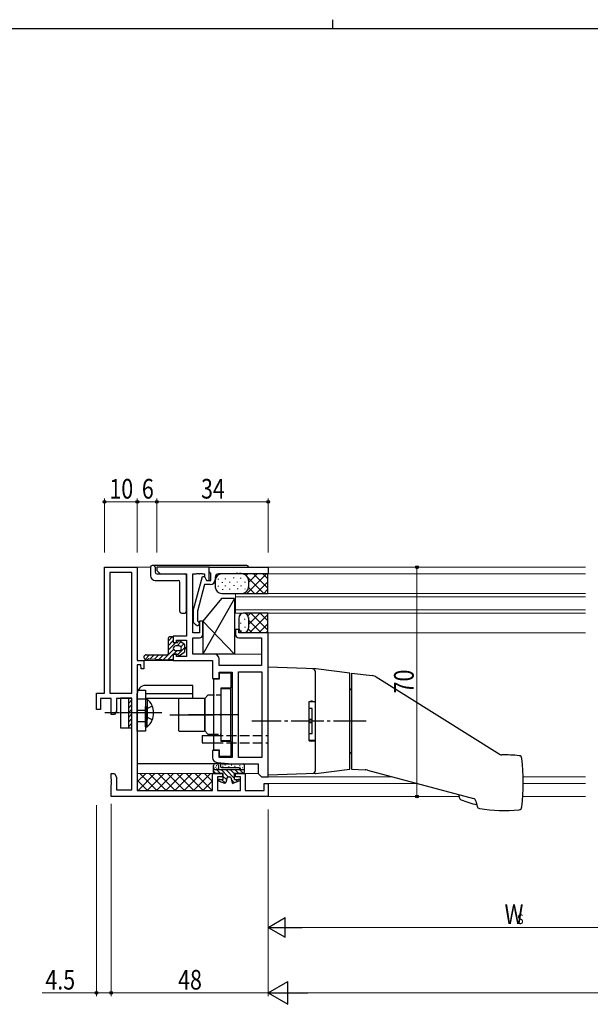
# Model space of a CAD drawing. Extents: x 0 to 793, y 0 to 564.
# Drawn here: x 292 to 467, y 263 to 564 of the extents above; entities that cross this region are included whole.
import ezdxf

# ---------------------------------------------------------------- set-up
doc = ezdxf.new("R2010")
doc.units = 0
doc.linetypes.add('YCENTER_1', pattern=[13, 10, -1, 1, -1])
doc.linetypes.add('YHIDDEN_1', pattern=[4, 3, -1])
for name, color, linetype, lineweight in [('YKK_11', 7, 'CONTINUOUS', 30), ('YKK_12', 2, 'CONTINUOUS', 13), ('YKK_13', 4, 'CONTINUOUS', 30), ('YKK_D', 6, 'CONTINUOUS', 13)]:
    doc.layers.add(name, color=color, linetype=linetype, lineweight=lineweight)
doc.layers.add('YKK_ZWAK', color=7, linetype='CONTINUOUS')
doc.styles.add('text-b', font='extslim2.shx', dxfattribs={"width": 0.8, "bigfont": 'extfont2.shx'})

# ---------------------------------------------------------------- blocks, each defined once
blk = doc.blocks.new('A201')
at = {"layer": 'YKK_ZWAK', "color": 8, "linetype": 'Continuous'}
blk.add_line((296.010007, 411.99951), (296.010007, 409.99951), dxfattribs=at)
at = {"layer": 'YKK_ZWAK', "color": 254, "linetype": 'Continuous'}
blk.add_line((571.000014, 409.99951), (21.000001, 409.99951), dxfattribs=at)

msp = doc.modelspace()

# ---------------------------------------------------------------- linework, layer by layer
at = {"layer": 'YKK_11', "linetype": 'ByBlock', "lineweight": -2, "ltscale": 0.5}
for p, q in [((318.18, 358.41), (318.18, 396.91)), ((318.18, 396.91), (328.18, 396.91)), ((326.55, 395.28), (319.81, 395.28)), ((319.81, 395.28), (319.81, 358.41)), ((326.55, 358.41), (326.55, 395.28)), ((328.18, 396.91), (328.18, 368.41)), ((350.18, 396.91), (334.18, 396.91)), ((334.18, 396.91), (334.18, 395.91)), ((334.18, 395.91), (335.18, 394.91)), ((335.18, 394.91), (343.18, 394.91)), ((343.18, 394.91), (343.18, 375.91)), ((345.18, 376.91), (345.18, 394.91)), ((345.18, 394.91), (346.22, 394.91)), ((345.38, 384), (348.09, 394.11)), ((346.22, 394.91), (346.4, 395.03)), ((346.4, 395.03), (346.95, 395.03)), ((346.95, 395.03), (347.14, 394.91)), ((347.14, 394.91), (347.22, 394.91)), ((347.22, 394.91), (347.4, 395.03)), ((347.4, 395.03), (347.95, 395.03)), ((347.95, 395.03), (348.14, 394.91)), ((348.09, 394.11), (348.69, 394.11)), ((348.14, 394.91), (348.68, 394.91)), ((348.68, 394.91), (348.68, 394.12)), ((348.68, 394.12), (349.38, 392.91)), ((348.69, 394.11), (349.38, 392.91)), ((350.18, 392.91), (350.18, 396.91)), ((350.18, 396.91), (368.18, 396.91)), ((350.18, 395.51), (350.18, 396.91)), ((350.48, 395.21), (350.18, 395.51)), ((350.68, 395.01), (350.48, 395.21)), ((350.68, 392.91), (350.68, 395.01)), ((358.22, 394.91), (352.98, 394.91)), ((358.4, 395.03), (358.22, 394.91)), ((358.95, 395.03), (358.4, 395.03)), ((359.14, 394.91), (358.95, 395.03)), ((359.22, 394.91), (359.14, 394.91)), ((359.4, 395.03), (359.22, 394.91)), ((359.95, 395.03), (359.4, 395.03)), ((360.14, 394.91), (359.95, 395.03)), ((368.18, 394.91), (360.14, 394.91)), ((368.18, 396.91), (368.18, 394.91)), ((348.76, 391.61), (346.58, 383.46)), ((350.48, 391.61), (348.76, 391.61)), ((349.38, 392.91), (350.18, 392.91)), ((349.38, 392.91), (350.68, 392.91)), ((351.98, 393.91), (351.98, 393.11)), ((345.38, 380.06), (345.38, 384)), ((346.58, 383.46), (346.58, 380.56)), ((346.15, 379.28), (345.38, 380.06)), ((346.58, 380.56), (347, 380.13)), ((348.18, 380.41), (347.18, 380.41)), ((347.18, 380.41), (347.18, 376.91)), ((348.18, 376.41), (348.18, 380.41)), ((347.18, 376.91), (345.18, 376.91)), ((359.18, 377.91), (358.18, 377.91)), ((358.18, 377.91), (358.18, 376.41)), ((359.18, 376.91), (359.18, 377.91)), ((368.18, 376.91), (359.18, 376.91)), ((368.18, 332.91), (368.18, 376.91)), ((343.18, 375.91), (339.18, 375.91)), ((339.18, 375.91), (339.18, 373.91)), ((339.18, 373.91), (340.18, 373.91)), ((340.18, 373.91), (340.18, 374.61)), ((340.18, 374.61), (343.18, 374.61)), ((343.18, 374.61), (343.18, 369.71)), ((345.18, 370.41), (345.18, 375.41)), ((345.18, 375.41), (347.18, 375.41)), ((359.18, 375.41), (366.18, 375.41)), ((366.18, 375.41), (366.18, 366.91)), ((340.18, 370.41), (339.18, 370.41)), ((339.18, 370.41), (339.18, 368.41)), ((340.18, 369.71), (340.18, 370.41)), ((351.68, 370.41), (345.18, 370.41)), ((328.18, 368.41), (330.18, 368.41)), ((329.27, 367.11), (328.18, 367.11)), ((328.18, 367.11), (328.18, 328.71)), ((329.38, 365.91), (329.27, 367.11)), ((330.18, 368.41), (330.18, 365.91)), ((339.18, 368.41), (351.18, 368.41)), ((343.18, 369.71), (340.18, 369.71)), ((351.18, 368.41), (351.18, 362.91)), ((353.18, 366.91), (353.18, 368.91)), ((330.18, 365.91), (329.38, 365.91)), ((366.18, 366.91), (353.18, 366.91)), ((353.18, 362.91), (353.18, 364.91)), ((353.18, 364.91), (357.18, 364.91)), ((356.88, 364.61), (353.18, 364.61)), ((353.18, 364.61), (353.18, 362.71)), ((356.88, 360.11), (356.88, 364.61)), ((357.18, 364.91), (357.18, 338.84)), ((359.11, 338.84), (359.11, 364.98)), ((359.11, 364.98), (366.25, 364.98)), ((366.25, 364.98), (366.25, 338.84)), ((351.18, 362.91), (353.18, 362.91)), ((351.48, 362.71), (351.48, 341.11)), ((353.18, 362.71), (351.48, 362.71)), ((315.68, 353.51), (315.68, 358.41)), ((315.68, 358.41), (318.18, 358.41)), ((319.81, 358.41), (326.55, 358.41)), ((353.78, 352.37), (353.78, 360.11)), ((353.78, 360.11), (356.88, 360.11)), ((320.18, 356.78), (316.88, 356.78)), ((316.88, 356.78), (316.88, 353.51)), ((320.18, 351.91), (320.18, 356.78)), ((326.55, 356.78), (321.81, 356.78)), ((321.81, 356.78), (321.81, 353)), ((326.55, 328.91), (326.55, 356.78)), ((316.88, 353.51), (315.68, 353.51)), ((321.81, 353), (321.18, 351.91)), ((353.48, 351.91), (353.66, 352.18)), ((353.66, 352.18), (353.78, 352.37)), ((321.18, 351.91), (320.18, 351.91)), ((353.66, 351.63), (353.48, 351.91)), ((353.78, 351.45), (353.66, 351.63)), ((353.78, 343.71), (353.78, 351.45)), ((356.88, 343.71), (353.78, 343.71)), ((356.88, 339.21), (356.88, 343.71)), ((353.18, 340.91), (351.18, 340.91)), ((351.18, 340.91), (351.18, 338.79)), ((351.48, 341.11), (353.18, 341.11)), ((353.18, 341.11), (353.18, 339.21)), ((353.18, 338.84), (353.18, 340.91)), ((352.55, 337.29), (357.18, 336.91)), ((353.18, 339.21), (356.88, 339.21)), ((357.18, 338.84), (353.18, 338.84)), ((357.18, 336.91), (365.18, 336.91)), ((366.25, 338.84), (359.11, 338.84)), ((365.18, 336.91), (365.18, 333.91)), ((320.18, 332.37), (320.18, 333.91)), ((320.18, 333.91), (321.18, 333.91)), ((321.18, 333.91), (321.81, 332.82)), ((351.18, 328.71), (351.18, 333.91)), ((351.18, 333.91), (354.18, 333.91)), ((354.18, 333.91), (354.18, 332.91)), ((358.18, 332.91), (358.18, 333.91)), ((358.18, 333.91), (361.18, 333.91)), ((361.18, 333.91), (361.18, 328.71)), ((365.18, 333.91), (366.18, 332.91)), ((320.3, 332.18), (320.18, 332.37)), ((320.18, 331.45), (320.3, 331.63)), ((320.18, 331.37), (320.18, 331.45)), ((320.3, 331.18), (320.18, 331.37)), ((320.3, 331.63), (320.3, 332.18)), ((320.3, 330.63), (320.3, 331.18)), ((321.81, 332.82), (321.81, 328.91)), ((354.18, 332.91), (352.68, 332.91)), ((352.68, 332.91), (352.68, 328.71)), ((359.68, 332.91), (358.18, 332.91)), ((359.68, 328.71), (359.68, 332.91)), ((366.18, 332.91), (368.18, 332.91)), ((366.98, 328.71), (366.98, 330.91)), ((366.98, 330.91), (368.18, 330.91)), ((368.18, 330.91), (368.18, 326.91)), ((320.18, 330.45), (320.3, 330.63)), ((320.18, 326.91), (320.18, 330.45)), ((321.81, 328.91), (326.55, 328.91)), ((328.18, 328.71), (351.18, 328.71)), ((352.68, 328.71), (359.68, 328.71)), ((361.18, 328.71), (366.98, 328.71)), ((368.18, 326.91), (320.18, 326.91))]:
    msp.add_line(p, q, dxfattribs=at)
for centre, radius, start, end in [((352.98, 393.91), 1, 90, 180), ((350.48, 393.11), 1.5, 270, 360), ((346.58, 379.71), 0.6, 225, 45), ((347.18, 376.41), 1, 270, 360), ((359.18, 376.41), 1, 180, 270), ((351.68, 368.91), 1.5, 360, 90), ((352.68, 338.79), 1.5, 180, 265.2364)]:
    msp.add_arc(centre, radius, start, end, dxfattribs=at)
at = {"layer": 'YKK_12', "linetype": 'Continuous'}
for p, q in [((327.88, 396.91), (332.18, 396.91)), ((367.88, 396.91), (465.18, 396.91)), ((367.88, 394.91), (465.18, 394.91)), ((465.18, 388.91), (358.18, 388.91)), ((358.18, 388.91), (358.18, 382.91)), ((358.18, 387.91), (465.18, 387.91)), ((358.18, 383.91), (465.18, 383.91)), ((358.18, 382.91), (465.18, 382.91)), ((367.88, 376.91), (465.18, 376.91)), ((351.68, 370.41), (366.18, 370.41)), ((329.88, 368.41), (339.48, 368.41)), ((351.48, 333.91), (328.18, 333.91)), ((360.88, 333.91), (365.21, 333.91)), ((367.88, 332.91), (406.18, 332.91)), ((367.88, 330.91), (413.64, 330.91)), ((446.12, 330.91), (465.18, 330.91)), ((446.15, 332.91), (465.18, 332.91)), ((367.88, 326.91), (426.53, 326.91)), ((446.05, 326.91), (465.18, 326.91))]:
    msp.add_line(p, q, dxfattribs=at)
at = {"layer": 'YKK_13', "linetype": 'Continuous'}
for p, q in [((361.68, 397.41), (332.68, 397.41)), ((332.18, 396.91), (332.18, 394.41)), ((333.68, 396.91), (333.68, 395.41)), ((334.18, 394.91), (342.68, 394.91)), ((343.18, 383.41), (343.18, 394.41)), ((368.18, 394.91), (353.98, 394.91)), ((361.51, 394.4), (362.02, 394.91)), ((361.68, 388.91), (367.68, 394.91)), ((362.18, 392.24), (364.85, 394.91)), ((363.71, 394.91), (367.98, 390.64)), ((366.54, 394.91), (367.98, 393.46)), ((368.18, 394.91), (367.98, 394.71)), ((367.98, 394.71), (367.98, 389.11)), ((333.68, 392.91), (340.68, 392.91)), ((341.18, 383.41), (341.18, 392.41)), ((351.98, 392.91), (351.98, 390.55)), ((352.86, 391.27), (352.86, 391.07)), ((352.93, 393.43), (352.93, 393.23)), ((354.16, 392.35), (354.16, 392.15)), ((355.02, 391.37), (355.02, 391.17)), ((355.09, 393.53), (355.09, 393.33)), ((356.32, 392.45), (356.32, 392.25)), ((357.55, 393.77), (357.55, 393.57)), ((357.72, 391.41), (357.72, 391.21)), ((358.75, 392.52), (358.75, 392.32)), ((359.74, 393.72), (359.74, 393.52)), ((359.84, 391.32), (359.84, 391.12)), ((361.04, 392.47), (361.04, 392.27)), ((361.95, 393.84), (366.88, 388.91)), ((362.18, 392.91), (362.18, 390.78)), ((364.51, 388.91), (367.98, 392.38)), ((353.98, 388.91), (368.18, 388.91)), ((354.19, 390.26), (354.19, 390.06)), ((356.36, 390.35), (356.36, 390.15)), ((358.79, 390.42), (358.79, 390.22)), ((361.08, 390.38), (361.08, 390.18)), ((362.18, 390.78), (364.05, 388.91)), ((366.84, 388.91), (368.01, 390.08)), ((368.18, 388.91), (367.98, 389.11)), ((357.88, 387.41), (348.18, 370.41)), ((353.88, 387.41), (348.18, 380.41)), ((357.88, 387.41), (353.88, 387.41)), ((357.88, 387.41), (357.88, 370.41)), ((341.68, 382.91), (342.68, 382.91)), ((359.64, 382.37), (359.64, 382.17)), ((368.18, 382.91), (360.68, 382.91)), ((362.07, 382.16), (362.82, 382.91)), ((362.18, 379.44), (365.65, 382.91)), ((362.48, 376.91), (367.98, 382.41)), ((362.91, 382.91), (367.98, 377.84)), ((365.74, 382.91), (367.98, 380.66)), ((367.98, 382.91), (367.98, 377.11)), ((368.18, 382.91), (367.98, 382.71)), ((348.18, 380.41), (348.18, 370.41)), ((357.88, 370.41), (348.18, 380.41)), ((359.18, 381.61), (359.18, 378.41)), ((359.74, 379.96), (359.74, 379.76)), ((360.94, 381.12), (360.94, 380.92)), ((362.18, 381.61), (362.18, 378.41)), ((362.18, 380.81), (366.08, 376.91)), ((365.31, 376.91), (367.98, 379.58)), ((359.84, 377.56), (359.84, 377.36)), ((361.04, 378.71), (361.04, 378.51)), ((362.13, 378.03), (363.25, 376.91)), ((367.64, 376.91), (367.98, 377.25)), ((368.18, 376.91), (367.98, 377.11)), ((338.85, 375.66), (337.68, 374.48)), ((337.68, 370.66), (337.68, 375.36)), ((339.18, 374.57), (337.68, 373.07)), ((339.93, 373.91), (337.68, 371.65)), ((338.88, 375.66), (337.98, 375.66)), ((339.18, 375.36), (339.18, 373.91)), ((339.18, 373.91), (340.58, 373.91)), ((341.53, 374.09), (340.35, 372.91)), ((340.58, 373.91), (340.58, 374.16)), ((342.54, 373.45), (341.04, 374.41)), ((342.39, 373.54), (341.5, 372.65)), ((342.68, 372.31), (342.68, 373.19)), ((331.94, 370.16), (330.54, 368.76)), ((330.93, 370.16), (337.18, 370.16)), ((333.35, 370.16), (332.12, 368.93)), ((334.77, 370.16), (333.47, 368.86)), ((336.18, 370.16), (334.82, 368.8)), ((339.26, 371.82), (336.17, 368.73)), ((339.18, 370.33), (337.52, 368.67)), ((339.18, 370.41), (339.18, 368.96)), ((339.18, 370.41), (340.58, 370.41)), ((340.26, 371.41), (339.26, 370.41)), ((340.93, 372.91), (339.93, 372.91)), ((340.93, 371.41), (339.93, 371.41)), ((342.68, 372.41), (340.58, 370.31)), ((340.58, 370.41), (340.58, 370.16)), ((342.54, 370.87), (341.04, 369.91)), ((342.98, 372.31), (342.68, 372.31)), ((342.68, 371.12), (342.68, 372.01)), ((342.98, 372.01), (342.68, 372.01)), ((342.98, 372.01), (342.98, 372.31)), ((357.88, 370.41), (348.18, 370.41)), ((331.67, 368.95), (337.67, 368.66)), ((338.88, 368.66), (337.69, 368.66)), ((339.17, 368.91), (338.93, 368.66)), ((328.18, 346.81), (328.18, 358.31)), ((328.43, 359.41), (330.68, 359.41)), ((345.18, 360.81), (330.68, 360.81)), ((330.68, 359.41), (330.68, 346.81)), ((345.18, 358.28), (330.68, 358.28)), ((345.18, 356.81), (345.18, 360.81)), ((323.05, 356.91), (323.05, 347.91)), ((326.55, 356.91), (323.05, 356.91)), ((325.55, 356.81), (325.65, 356.91)), ((325.55, 347.91), (325.55, 356.91)), ((325.55, 355.39), (326.55, 356.39)), ((325.55, 353.98), (326.55, 354.98)), ((326.55, 347.91), (326.55, 356.91)), ((345.18, 356.81), (330.68, 356.81)), ((330.68, 356.66), (330.68, 350.41)), ((330.68, 356.66), (331.19, 356.66)), ((331.19, 356.66), (331.19, 350.41)), ((325.55, 352.56), (326.55, 353.56)), ((325.55, 351.15), (326.55, 352.15)), ((330.68, 348.16), (330.68, 354.41)), ((331.19, 348.16), (331.19, 354.41)), ((325.55, 349.74), (326.55, 350.74)), ((325.55, 348.32), (326.55, 349.32)), ((323.05, 347.91), (326.55, 347.91)), ((330.68, 346.81), (328.18, 346.81)), ((330.68, 348.16), (331.19, 348.16)), ((354.1, 336.91), (328.18, 336.91)), ((352.48, 336.91), (351.98, 336.91)), ((354.17, 336.91), (360.52, 336.91)), ((328.18, 331.34), (330.75, 333.91)), ((328.44, 328.77), (333.58, 333.91)), ((328.93, 333.91), (334.13, 328.71)), ((331.2, 328.71), (336.4, 333.91)), ((331.76, 333.91), (336.96, 328.71)), ((334.03, 328.71), (339.23, 333.91)), ((334.58, 333.91), (339.78, 328.71)), ((336.86, 328.71), (342.06, 333.91)), ((337.41, 333.91), (342.61, 328.71)), ((339.69, 328.71), (344.89, 333.91)), ((340.24, 333.91), (345.44, 328.71)), ((342.52, 328.71), (347.72, 333.91)), ((343.07, 333.91), (348.27, 328.71)), ((345.35, 328.71), (350.55, 333.91)), ((345.9, 333.91), (351.05, 328.76)), ((348.73, 333.91), (351.18, 331.46)), ((351.48, 334.21), (351.48, 336.41)), ((351.48, 335.11), (360.88, 335.11)), ((351.48, 334.21), (351.48, 334.91)), ((351.48, 334.6), (352.17, 333.91)), ((351.78, 335.35), (351.58, 335.35)), ((354.48, 333.91), (351.78, 333.91)), ((352.12, 335.74), (351.92, 335.74)), ((352.49, 336.28), (352.29, 336.28)), ((352.38, 335.11), (353.58, 333.91)), ((352.62, 335.44), (352.42, 335.44)), ((352.98, 336.41), (352.98, 335.11)), ((353.8, 335.11), (356, 332.91)), ((354.17, 335.71), (359.37, 335.71)), ((354.41, 336.06), (354.21, 336.06)), ((354.48, 332.11), (354.48, 333.91)), ((355.14, 336.47), (354.94, 336.47)), ((355.21, 335.11), (357.88, 332.44)), ((356.29, 336), (356.09, 336)), ((356.62, 335.11), (357.88, 333.85)), ((357.06, 336.47), (356.86, 336.47)), ((358.08, 336.08), (357.88, 336.08)), ((360.58, 333.91), (357.88, 333.91)), ((357.88, 332.11), (357.88, 333.91)), ((358.04, 335.11), (359.24, 333.91)), ((359.38, 335.71), (359.38, 335.11)), ((359.38, 335.18), (360.65, 333.92)), ((359.61, 336.28), (359.41, 336.28)), ((359.8, 335.44), (359.6, 335.44)), ((360.49, 335.69), (360.29, 335.69)), ((360.88, 336.56), (360.88, 334.21)), ((360.88, 334.91), (360.88, 334.21)), ((328.18, 331.83), (331.3, 328.71)), ((348.17, 328.71), (351.18, 331.71)), ((353.18, 331.53), (354.81, 330.93)), ((353.28, 332.11), (354.48, 332.11)), ((353.97, 332.11), (355.1, 330.98)), ((354.48, 333.01), (355.45, 332.04)), ((355.62, 332.69), (355.2, 331.13)), ((355.91, 332.91), (356.45, 332.91)), ((356.74, 332.69), (357.15, 331.13)), ((356.93, 331.98), (357.86, 331.04)), ((359.18, 331.53), (357.55, 330.93)), ((357.88, 332.11), (359.08, 332.11)), ((358.21, 332.11), (358.9, 331.42))]:
    msp.add_line(p, q, dxfattribs=at)
at = {"layer": 'YKK_13'}
for p, q in [((368.18, 333.41, 0), (368.18, 366.41, 0)), ((382.63, 365.9, 0), (368.18, 366.41, 0)), ((382.68, 334.88, 0), (382.68, 364.94, 0)), ((393.18, 364.61, 0), (382.72, 365.9, 0)), ((393.18, 335.2, 0), (393.18, 364.61, 0)), ((393.68, 364.61, 0), (393.68, 335.21, 0)), ((393.68, 364.61, 0), (400.02, 363.83, 0)), ((401.24, 363.4, 0), (439.07, 339.76, 0)), ((353.78, 359.87, 0), (356.68, 359.87, 0)), ((353.78, 343.87, 0), (353.78, 359.87, 0)), ((356.68, 359.87, 0), (356.68, 343.87, 0)), ((393.67, 359.44, 0), (393.68, 359.44, 0)), ((340.98, 356.87, 0), (340.78, 356.67, 0)), ((340.78, 356.67, 0), (340.78, 347.07, 0)), ((348.58, 356.87, 0), (340.98, 356.87, 0)), ((348.78, 356.67, 0), (348.58, 356.87, 0)), ((349.78, 357.82, 0), (348.78, 356.82, 0)), ((348.78, 356.82, 0), (348.78, 346.92, 0)), ((348.78, 347.07, 0), (348.78, 356.67, 0)), ((351.48, 357.82, 0), (349.78, 357.82, 0)), ((353.78, 345.92, 0), (353.78, 357.82, 0)), ((381.68, 356.11, 0), (380.68, 355.81, 0)), ((380.68, 355.91, 0), (382.68, 355.94, 0)), ((380.68, 343.91, 0), (380.68, 355.91, 0)), ((382.68, 355.81, 0), (380.68, 355.81, 0)), ((380.68, 344.01, 0), (380.68, 355.81, 0)), ((381.68, 355.81, 0), (381.68, 356.11, 0)), ((382.68, 344.01, 0), (382.68, 355.81, 0)), ((381.68, 353.81, 0), (380.68, 353.81, 0)), ((381.68, 346.01, 0), (381.68, 353.81, 0)), ((338.11, 351.87, 0), (351.31, 351.87, 0)), ((358.78, 351.87, 0), (343.78, 351.87, 0)), ((381.68, 350.41, 0), (380.68, 350.41, 0)), ((381.68, 349.41, 0), (380.68, 349.41, 0)), ((340.78, 347.07, 0), (340.98, 346.87, 0)), ((340.98, 346.87, 0), (348.58, 346.87, 0)), ((348.58, 346.87, 0), (348.78, 347.07, 0)), ((349.78, 345.92, 0), (348.78, 346.92, 0)), ((349.78, 345.92, 0), (351.48, 345.92, 0)), ((381.68, 346.01, 0), (380.68, 346.01, 0)), ((347.98, 345.56, 0), (351.48, 345.56, 0)), ((347.98, 345.56, 0), (347.98, 343.26, 0)), ((347.98, 343.26, 0), (351.48, 343.26, 0)), ((356.68, 343.87, 0), (353.78, 343.87, 0)), ((382.68, 344.01, 0), (380.68, 344.01, 0)), ((381.68, 343.71, 0), (380.68, 344.01, 0)), ((380.68, 343.91, 0), (382.68, 343.87, 0)), ((381.68, 343.71, 0), (381.68, 344.01, 0)), ((393.68, 340.37, 0), (393.67, 340.37, 0)), ((382.63, 333.91, 0), (368.18, 333.41, 0)), ((382.72, 333.92, 0), (393.18, 335.2, 0)), ((393.68, 335.21, 0), (397.84, 335.06, 0)), ((398.51, 334.96, 0), (430.99, 326.26, 0))]:
    msp.add_line(p, q, dxfattribs=at)
at = {"layer": 'YKK_13', "linetype": 'YHIDDEN_1'}
for p, q in [((330.68, 356.66), (328.18, 356.66)), ((330.87, 353.55), (330.68, 353.2)), ((332.77, 354.48), (330.87, 353.55)), ((330.68, 349.66), (328.18, 349.66)), ((330.87, 351.26), (330.68, 351.62)), ((332.77, 350.33), (330.87, 351.26)), ((351.48, 345.56, 0), (368.18, 345.56, 0)), ((351.48, 343.26, 0), (368.18, 343.26, 0))]:
    msp.add_line(p, q, dxfattribs=at)
at = {"layer": 'YKK_13', "linetype": 'YHIDDEN_1', "ltscale": 0.5}
for p, q in [((353.78, 357.82, 0), (351.48, 357.82, 0)), ((351.48, 345.92, 0), (353.78, 345.92, 0))]:
    msp.add_line(p, q, dxfattribs=at)
at = {"layer": 'YKK_13', "linetype": 'YCENTER_1'}
for p, q in [((335.69, 352.41), (318.21, 352.41)), ((326.55, 352.41), (323.05, 352.41)), ((330.68, 353.16), (328.18, 353.16)), ((398.18, 349.91, 0), (363.18, 349.91, 0))]:
    msp.add_line(p, q, dxfattribs=at)
at = {"layer": 'YKK_13', "linetype": 'Continuous'}
for centre, radius, start, end in [((332.68, 396.91), 0.5, 90, 180), ((333.18, 396.91), 0.5, 0, 90), ((361.68, 396.91), 0.5, 0, 90), ((333.68, 394.41), 1.5, 180, 270), ((334.18, 395.41), 0.5, 180, 270), ((342.68, 394.41), 0.5, 0, 90), ((353.98, 392.91), 2, 90, 180), ((360.18, 392.91), 2, 0, 90), ((340.68, 392.41), 0.5, 0, 90), ((353.98, 390.91), 2, 180, 270), ((360.18, 390.91), 2, 270, 0), ((341.68, 383.41), 0.5, 180, 270), ((342.68, 383.41), 0.5, 270, 0), ((360.68, 381.41), 1.5, 90, 180), ((360.68, 381.41), 1.5, 360, 90), ((360.68, 378.41), 1.5, 180, 270), ((360.68, 378.41), 1.5, 270, 0), ((337.98, 375.36), 0.3, 90, 180), ((338.88, 375.36), 0.3, 360, 90), ((340.88, 374.16), 0.3, 57.2772, 180), ((342.38, 373.19), 0.3, 0, 57.2772), ((330.93, 369.41), 0.75, 90, 313.8981), ((337.18, 370.66), 0.5, 270, 0), ((339.93, 372.16), 0.75, 90, 270), ((340.88, 370.16), 0.3, 180, 304.3891), ((340.93, 372.16), 0.75, 270, 90), ((342.38, 371.12), 0.3, 302.7228, 0), ((331.66, 368.65), 0.3, 87.2073, 133.8981), ((337.69, 368.96), 0.3, 267.2073, 270), ((338.88, 368.96), 0.3, 270, 0), ((330.68, 358.31), 2.5, 90, 180), ((327.65, 352.41), 5.53, 309.7941, 50.2059), ((351.98, 336.41), 0.5, 90, 180), ((352.48, 336.41), 0.5, 0, 90), ((354.17, 336.31), 0.6, 90, 270), ((360.4, 336.43), 0.5, 15, 75), ((351.78, 334.21), 0.3, 180, 270), ((360.58, 334.21), 0.3, 270, 0), ((353.28, 331.81), 0.3, 90, 250), ((354.91, 331.21), 0.3, 250, 345), ((355.91, 332.61), 0.3, 90, 165), ((356.45, 332.61), 0.3, 15, 90), ((357.44, 331.21), 0.3, 195, 290), ((359.08, 331.81), 0.3, 290, 90)]:
    msp.add_arc(centre, radius, start, end, dxfattribs=at)
at = {"layer": 'YKK_13'}
for centre, radius, start, end in [((381.68, 364.94, 0), 1, 0, 88), ((382.6, 364.9, 0), 1, 83, 88), ((399.65, 360.85, 0), 3, 58, 83), ((393.68, 359.94, 0), 0.5, 180, 269), ((393.68, 339.87, 0), 0.5, 91, 180), ((439.6, 340.6, 0), 1, 238, 270.7157), ((440.18, 294.61, 0), 45, 83.9995, 90.7157), ((444.78, 338.37, 0), 1, 6.3144, 83.9995), ((379.18, 331.11, 0), 67, 353.6856, 6.3144), ((381.68, 334.88, 0), 1, 272, 0), ((382.6, 334.91, 0), 1, 272, 277), ((397.73, 332.06, 0), 3, 75, 88), ((451.18, 331.11, 0), 25, 188.3506, 190.2704), ((427.56, 326.83, 0), 1, 190.2704, 248.2307), ((440.17, 358.4, 0), 35, 248.2307, 256.3977), ((430.73, 325.29, 0), 1, 10.8101, 75), ((461.18, 331.11, 0), 30, 190.8101, 193.7906), ((433.01, 324.19, 0), 1, 193.7906, 260.6295), ((440.18, 367.61, 0), 45, 260.6295, 276.0005), ((444.78, 323.85, 0), 1, 276.0005, 353.6856)]:
    msp.add_arc(centre, radius, start, end, dxfattribs=at)
at = {"layer": 'YKK_D'}
for p, q in [((318.18, 401.41), (318.18, 417.91)), ((318.18, 416.91), (328.18, 416.91)), ((328.18, 401.41), (328.18, 417.91)), ((334.18, 416.91), (328.18, 416.91)), ((334.18, 401.41), (334.18, 417.91)), ((368.18, 416.91), (334.18, 416.91)), ((368.18, 401.41), (368.18, 417.91)), ((372.18, 396.91), (414.68, 396.91)), ((413.68, 396.91), (413.68, 326.91)), ((372.18, 326.91), (414.68, 326.91)), ((315.68, 324.27), (315.68, 265.91)), ((320.18, 324.64), (320.18, 265.91)), ((320.18, 322.91), (320.18, 265.91)), ((368.18, 322.91), (368.18, 265.91)), ((368.18, 322.91), (368.18, 265.91)), ((512.18, 286.91), (374.18, 286.91)), ((315.68, 266.91), (299.08, 266.91)), ((320.18, 266.91), (315.68, 266.91)), ((320.18, 266.91), (368.18, 266.91)), ((375.18, 266.91), (661.18, 266.91))]:
    msp.add_line(p, q, dxfattribs=at)
at = {"layer": 'YKK_D', "lineweight": -2}
for p, q in [((368.18, 286.91), (373.37, 289.91)), ((373.37, 283.91), (373.37, 289.91)), ((368.18, 286.91), (373.37, 283.91)), ((368.18, 286.91), (378.57, 286.91)), ((368.18, 266.91), (374.24, 270.41)), ((374.24, 263.41), (374.24, 270.41)), ((368.18, 266.91), (374.24, 263.41)), ((368.18, 266.91), (380.3, 266.91))]:
    msp.add_line(p, q, dxfattribs=at)
at = {"layer": 'YKK_D', "linetype": 'ByBlock', "lineweight": -2}
for centre in [(318.18, 416.91), (328.18, 416.91), (328.18, 416.91), (334.18, 416.91), (334.18, 416.91), (368.18, 416.91), (413.68, 396.91), (413.68, 326.91), (315.68, 266.91), (320.18, 266.91), (320.18, 266.91)]:
    msp.add_circle(centre, 0.425, dxfattribs=at)

# ---------------------------------------------------------------- block references
at = {"layer": 'YKK_ZWAK', "xscale": 1.4, "yscale": 1.4, "zscale": 1.4}
msp.add_blockref('A201', (-26.6, -12.6), dxfattribs=at)

# ---------------------------------------------------------------- texts
at = {"layer": 'YKK_D', "style": 'text-b', "width": 0.8}
for s, height, p in [('10', 6, (319.66, 417.91)), ('6', 6, (329.58, 417.91)), ('34', 6, (347.66, 417.91)), ('W', 6, (440.46, 287.91)), ('S', 3, (444.3, 287.91)), ('4.5', 6, (300.08, 267.91)), ('48', 6, (340.66, 267.91))]:
    msp.add_text(s, height=height, dxfattribs=at).set_placement(p)
msp.add_text('70', height=6, rotation=90, dxfattribs=at).set_placement((412.68, 358.39))

doc.saveas('drawing.dxf')
